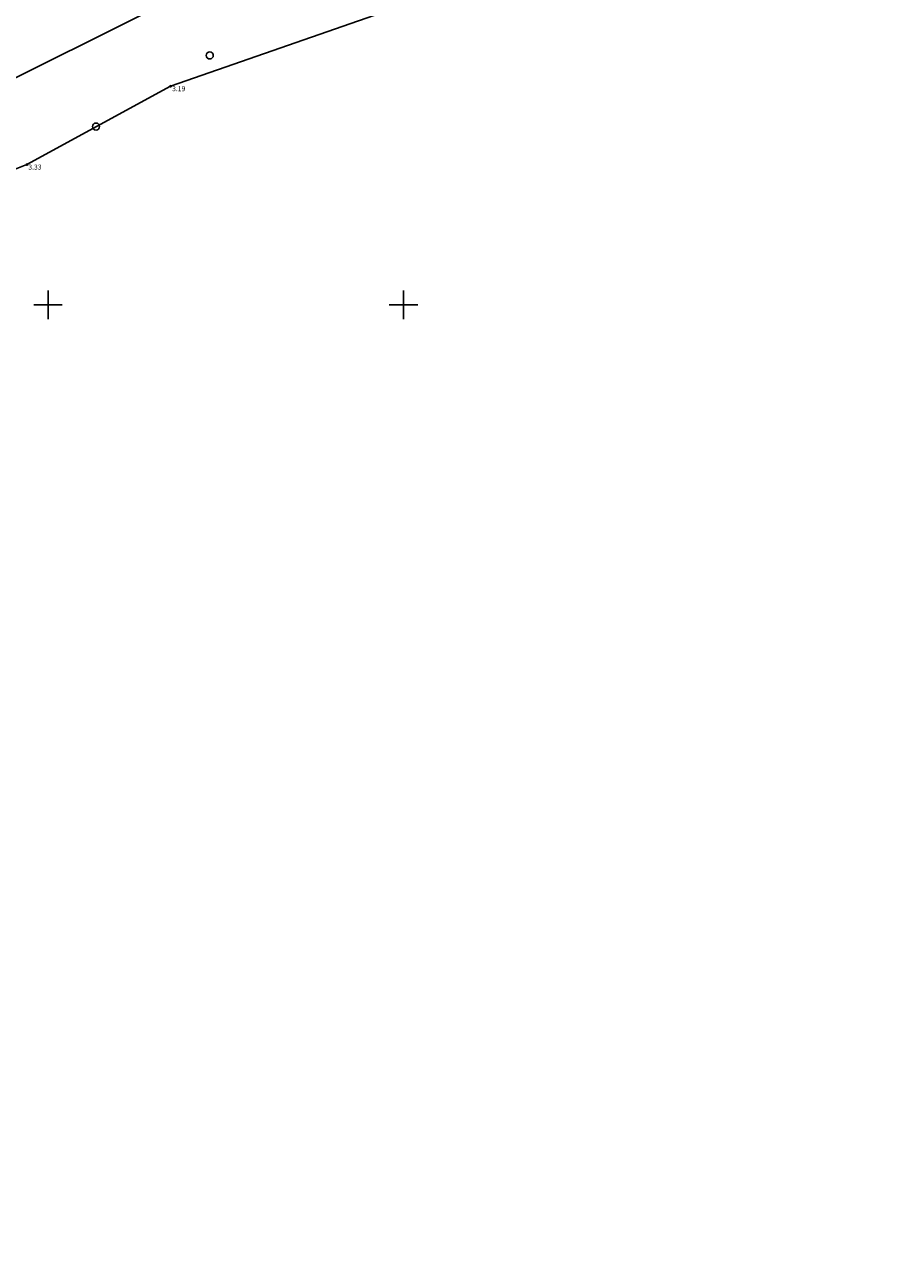
# Model space of a CAD drawing. Extents: x 399937 to 400485, y 6453712 to 6454352.
# Drawn here: x 400347 to 400467, y 6453965 to 6454139 of the extents above; entities that cross this region are included whole.
import ezdxf

# ---------------------------------------------------------------- set-up
doc = ezdxf.new("R2010")
doc.units = 0
doc.header["$MEASUREMENT"] = 0
doc.layers.get('0').update_dxf_attribs({"linetype": 'CONTINUOUS'})
for name, color, linetype in [('HALJASTUS', 7, 'CONTINUOUS'), ('MAPGRID', 15, 'CONTINUOUS'), ('PIIR', 1, 'CONTINUOUS'), ('POINT', 7, 'CONTINUOUS'), ('Z', 7, 'CONTINUOUS')]:
    doc.layers.add(name, color=color, linetype=linetype)
doc.styles.add('ROMANC', font='romanc.shx')

# ---------------------------------------------------------------- blocks, each defined once
blk = doc.blocks.new('CROSS01')
at = {"linetype": 'CONTINUOUS'}
for p, q in [((0, 4), (0, -4)), ((-4, 0), (4, 0))]:
    blk.add_line(p, q, dxfattribs=at)
blk = doc.blocks.new('METSLO')
blk.add_circle((0, 0), 1)

msp = doc.modelspace()

# ---------------------------------------------------------------- linework, layer by layer
msp.add_lwpolyline([(400127.55, 6454013.17), (400154.57, 6454021.03), (400185.65, 6454042.01), (400209.91, 6454053.62), (400236.46, 6454064.22), (400256.24, 6454073.29), (400293.23, 6454087.44), (400316.74, 6454107.64), (400347.02, 6454119.72), (400367.24, 6454130.74), (400400.26, 6454142.24)])
at = {"layer": 'PIIR'}
msp.add_lwpolyline([(400010.61, 6453965.24), (399953.63, 6454086.33), (400408.92, 6454314.42), (400467.34, 6454192.68), (400010.61, 6453965.24)], dxfattribs=at)
at = {"layer": 'POINT'}
for centre in [(400367.24, 6454130.74), (400347.02, 6454119.72)]:
    msp.add_circle(centre, 0.1, dxfattribs=at)

# ---------------------------------------------------------------- block references
at = {"layer": 'HALJASTUS', "xscale": 0.5, "yscale": 0.5, "zscale": 0.5}
for p in [(400372.75, 6454135.07), (400356.75, 6454125.07)]:
    msp.add_blockref('METSLO', p, dxfattribs=at)
at = {"layer": 'MAPGRID', "xscale": 0.5, "yscale": 0.5, "zscale": 0.5}
for p in [(400350, 6454100), (400400, 6454100)]:
    msp.add_blockref('CROSS01', p, dxfattribs=at)

# ---------------------------------------------------------------- texts
at = {"layer": 'Z', "style": 'ROMANC'}
for s, p in [(' 3.19', (400367.24, 6454130.04)), (' 3.33', (400347.02, 6454119.02))]:
    msp.add_text(s, height=0.7, dxfattribs=at).set_placement(p)

doc.saveas('drawing.dxf')
